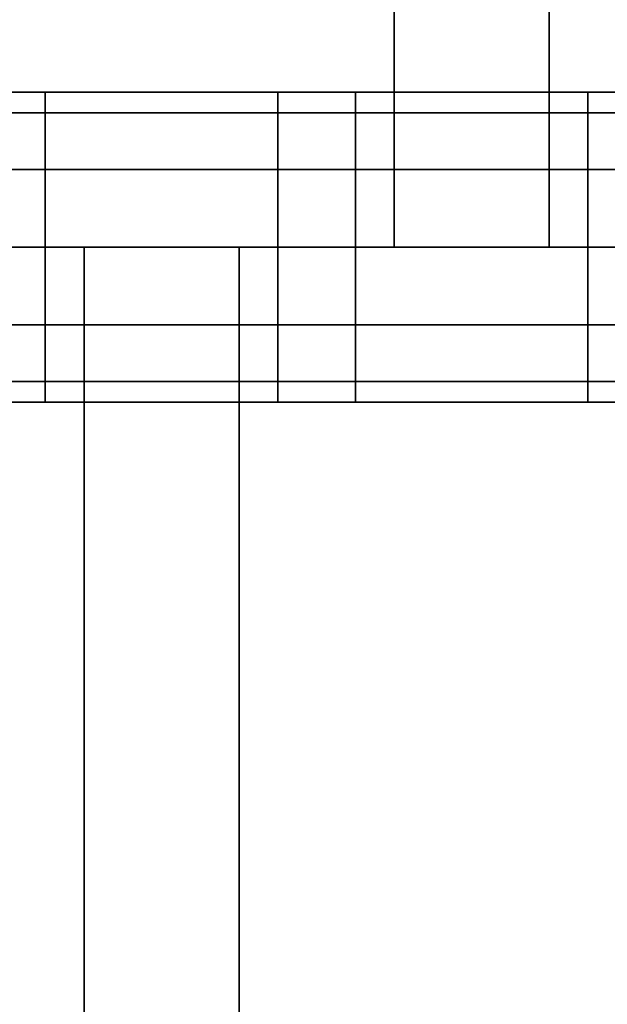
# Model space of a CAD drawing. Units: millimetres. Extents: x -25 to 450, y -251 to 285.
# Drawn here: x 199 to 203, y -30 to -24 of the extents above; entities that cross this region are included whole.
import ezdxf

# ---------------------------------------------------------------- set-up
doc = ezdxf.new("R2010")
doc.units = ezdxf.units.MM
doc.header["$LTSCALE"] = 2.07
for name, color, linetype in [('EN-FALLRAUM', 14, 'Continuous'), ('SPRUNGMATTE', 104, 'Continuous'), ('TRAMPOLINRAHMEN', 253, 'Continuous')]:
    doc.layers.add(name, color=color, linetype=linetype)

msp = doc.modelspace()

# ---------------------------------------------------------------- linework, layer by layer
at = {"layer": 'EN-FALLRAUM', "linetype": 'Continuous'}
msp.add_circle((212.5, 0), 212.5, dxfattribs=at)
at = {"layer": 'SPRUNGMATTE', "color": 96, "linetype": 'Continuous'}
for points in [[(202.7526, -15, 34.1275), (202.7526, -25, 34.1275), (201.7526, -25, 34.1275), (201.7526, -15, 34.1275)], [(202.7526, -25, 32.1275), (202.7526, -15, 32.1275), (201.7526, -15, 32.1275), (201.7526, -25, 32.1275)], [(201.7526, -15, 32.1275), (201.7526, -15, 34.1275), (201.7526, -25, 34.1275), (201.7526, -25, 32.1275)], [(202.7526, -25, 32.1275), (202.7526, -25, 34.1275), (202.7526, -15, 34.1275), (202.7526, -15, 32.1275)], [(199.5026, -24.134, 32.6275), (199.5026, -24, 33.1275), (198.0026, -24, 33.1275), (198.0026, -24.134, 32.6275)], [(199.5026, -24, 33.1275), (199.5026, -24.134, 33.6275), (198.0026, -24.134, 33.6275), (198.0026, -24, 33.1275)], [(201.0026, -24.134, 32.6275), (201.0026, -24, 33.1275), (199.5026, -24, 33.1275), (199.5026, -24.134, 32.6275)], [(201.0026, -24, 33.1275), (201.0026, -24.134, 33.6275), (199.5026, -24.134, 33.6275), (199.5026, -24, 33.1275)], [(201.5026, -24.134, 32.6275), (201.5026, -24, 33.1275), (201.0026, -24, 33.1275), (201.0026, -24.134, 32.6275)], [(201.5026, -24, 33.1275), (201.5026, -24.134, 33.6275), (201.0026, -24.134, 33.6275), (201.0026, -24, 33.1275)], [(203.0026, -24.134, 32.6275), (203.0026, -24, 33.1275), (201.5026, -24, 33.1275), (201.5026, -24.134, 32.6275)], [(203.0026, -24, 33.1275), (203.0026, -24.134, 33.6275), (201.5026, -24.134, 33.6275), (201.5026, -24, 33.1275)], [(204.5026, -24.134, 32.6275), (204.5026, -24, 33.1275), (203.0026, -24, 33.1275), (203.0026, -24.134, 32.6275)], [(204.5026, -24, 33.1275), (204.5026, -24.134, 33.6275), (203.0026, -24.134, 33.6275), (203.0026, -24, 33.1275)], [(199.5026, -24.5, 32.2615), (199.5026, -24.134, 32.6275), (198.0026, -24.134, 32.6275), (198.0026, -24.5, 32.2615)], [(199.5026, -24.134, 33.6275), (199.5026, -24.5, 33.9935), (198.0026, -24.5, 33.9935), (198.0026, -24.134, 33.6275)], [(201.0026, -24.5, 32.2615), (201.0026, -24.134, 32.6275), (199.5026, -24.134, 32.6275), (199.5026, -24.5, 32.2615)], [(201.0026, -24.134, 33.6275), (201.0026, -24.5, 33.9935), (199.5026, -24.5, 33.9935), (199.5026, -24.134, 33.6275)], [(201.5026, -24.5, 32.2615), (201.5026, -24.134, 32.6275), (201.0026, -24.134, 32.6275), (201.0026, -24.5, 32.2615)], [(201.5026, -24.134, 33.6275), (201.5026, -24.5, 33.9935), (201.0026, -24.5, 33.9935), (201.0026, -24.134, 33.6275)], [(203.0026, -24.5, 32.2615), (203.0026, -24.134, 32.6275), (201.5026, -24.134, 32.6275), (201.5026, -24.5, 32.2615)], [(203.0026, -24.134, 33.6275), (203.0026, -24.5, 33.9935), (201.5026, -24.5, 33.9935), (201.5026, -24.134, 33.6275)], [(204.5026, -24.5, 32.2615), (204.5026, -24.134, 32.6275), (203.0026, -24.134, 32.6275), (203.0026, -24.5, 32.2615)], [(204.5026, -24.134, 33.6275), (204.5026, -24.5, 33.9935), (203.0026, -24.5, 33.9935), (203.0026, -24.134, 33.6275)], [(199.5026, -25, 32.1275), (199.5026, -24.5, 32.2615), (198.0026, -24.5, 32.2615), (198.0026, -25, 32.1275)], [(199.5026, -24.5, 33.9935), (199.5026, -25, 34.1275), (198.0026, -25, 34.1275), (198.0026, -24.5, 33.9935)], [(201.0026, -25, 32.1275), (201.0026, -24.5, 32.2615), (199.5026, -24.5, 32.2615), (199.5026, -25, 32.1275)], [(201.0026, -24.5, 33.9935), (201.0026, -25, 34.1275), (199.5026, -25, 34.1275), (199.5026, -24.5, 33.9935)], [(201.5026, -25, 32.1275), (201.5026, -24.5, 32.2615), (201.0026, -24.5, 32.2615), (201.0026, -25, 32.1275)], [(201.5026, -24.5, 33.9935), (201.5026, -25, 34.1275), (201.0026, -25, 34.1275), (201.0026, -24.5, 33.9935)], [(203.0026, -25, 32.1275), (203.0026, -24.5, 32.2615), (201.5026, -24.5, 32.2615), (201.5026, -25, 32.1275)], [(203.0026, -24.5, 33.9935), (203.0026, -25, 34.1275), (201.5026, -25, 34.1275), (201.5026, -24.5, 33.9935)], [(204.5026, -25, 32.1275), (204.5026, -24.5, 32.2615), (203.0026, -24.5, 32.2615), (203.0026, -25, 32.1275)], [(204.5026, -24.5, 33.9935), (204.5026, -25, 34.1275), (203.0026, -25, 34.1275), (203.0026, -24.5, 33.9935)], [(199.5026, -25.5, 32.2615), (199.5026, -25, 32.1275), (198.0026, -25, 32.1275), (198.0026, -25.5, 32.2615)], [(199.5026, -25, 34.1275), (199.5026, -25.5, 33.9935), (198.0026, -25.5, 33.9935), (198.0026, -25, 34.1275)], [(201.0026, -25.5, 32.2615), (201.0026, -25, 32.1275), (199.5026, -25, 32.1275), (199.5026, -25.5, 32.2615)], [(201.0026, -25, 34.1275), (201.0026, -25.5, 33.9935), (199.5026, -25.5, 33.9935), (199.5026, -25, 34.1275)], [(200.7526, -25, 32.1275), (200.7526, -25, 34.1275), (199.7526, -25, 34.1275), (199.7526, -25, 32.1275)], [(200.7526, -25, 34.1275), (200.7526, -35, 34.1275), (199.7526, -35, 34.1275), (199.7526, -25, 34.1275)], [(200.7526, -35, 32.1275), (200.7526, -25, 32.1275), (199.7526, -25, 32.1275), (199.7526, -35, 32.1275)], [(199.7526, -25, 32.1275), (199.7526, -25, 34.1275), (199.7526, -35, 34.1275), (199.7526, -35, 32.1275)], [(200.7526, -35, 32.1275), (200.7526, -35, 34.1275), (200.7526, -25, 34.1275), (200.7526, -25, 32.1275)], [(201.5026, -25.5, 32.2615), (201.5026, -25, 32.1275), (201.0026, -25, 32.1275), (201.0026, -25.5, 32.2615)], [(201.5026, -25, 34.1275), (201.5026, -25.5, 33.9935), (201.0026, -25.5, 33.9935), (201.0026, -25, 34.1275)], [(203.0026, -25.5, 32.2615), (203.0026, -25, 32.1275), (201.5026, -25, 32.1275), (201.5026, -25.5, 32.2615)], [(203.0026, -25, 34.1275), (203.0026, -25.5, 33.9935), (201.5026, -25.5, 33.9935), (201.5026, -25, 34.1275)], [(202.7526, -25, 34.1275), (202.7526, -25, 32.1275), (201.7526, -25, 32.1275), (201.7526, -25, 34.1275)], [(204.5026, -25.5, 32.2615), (204.5026, -25, 32.1275), (203.0026, -25, 32.1275), (203.0026, -25.5, 32.2615)], [(204.5026, -25, 34.1275), (204.5026, -25.5, 33.9935), (203.0026, -25.5, 33.9935), (203.0026, -25, 34.1275)], [(199.5026, -25.866, 32.6275), (199.5026, -25.5, 32.2615), (198.0026, -25.5, 32.2615), (198.0026, -25.866, 32.6275)], [(199.5026, -25.5, 33.9935), (199.5026, -25.866, 33.6275), (198.0026, -25.866, 33.6275), (198.0026, -25.5, 33.9935)], [(201.0026, -25.866, 32.6275), (201.0026, -25.5, 32.2615), (199.5026, -25.5, 32.2615), (199.5026, -25.866, 32.6275)], [(201.0026, -25.5, 33.9935), (201.0026, -25.866, 33.6275), (199.5026, -25.866, 33.6275), (199.5026, -25.5, 33.9935)], [(201.5026, -25.866, 32.6275), (201.5026, -25.5, 32.2615), (201.0026, -25.5, 32.2615), (201.0026, -25.866, 32.6275)], [(201.5026, -25.5, 33.9935), (201.5026, -25.866, 33.6275), (201.0026, -25.866, 33.6275), (201.0026, -25.5, 33.9935)], [(203.0026, -25.866, 32.6275), (203.0026, -25.5, 32.2615), (201.5026, -25.5, 32.2615), (201.5026, -25.866, 32.6275)], [(203.0026, -25.5, 33.9935), (203.0026, -25.866, 33.6275), (201.5026, -25.866, 33.6275), (201.5026, -25.5, 33.9935)], [(204.5026, -25.866, 32.6275), (204.5026, -25.5, 32.2615), (203.0026, -25.5, 32.2615), (203.0026, -25.866, 32.6275)], [(204.5026, -25.5, 33.9935), (204.5026, -25.866, 33.6275), (203.0026, -25.866, 33.6275), (203.0026, -25.5, 33.9935)], [(199.5026, -25.866, 33.6275), (199.5026, -26, 33.1275), (198.0026, -26, 33.1275), (198.0026, -25.866, 33.6275)], [(199.5026, -26, 33.1275), (199.5026, -25.866, 32.6275), (198.0026, -25.866, 32.6275), (198.0026, -26, 33.1275)], [(201.0026, -25.866, 33.6275), (201.0026, -26, 33.1275), (199.5026, -26, 33.1275), (199.5026, -25.866, 33.6275)], [(201.0026, -26, 33.1275), (201.0026, -25.866, 32.6275), (199.5026, -25.866, 32.6275), (199.5026, -26, 33.1275)], [(201.5026, -25.866, 33.6275), (201.5026, -26, 33.1275), (201.0026, -26, 33.1275), (201.0026, -25.866, 33.6275)], [(201.5026, -26, 33.1275), (201.5026, -25.866, 32.6275), (201.0026, -25.866, 32.6275), (201.0026, -26, 33.1275)], [(203.0026, -25.866, 33.6275), (203.0026, -26, 33.1275), (201.5026, -26, 33.1275), (201.5026, -25.866, 33.6275)], [(203.0026, -26, 33.1275), (203.0026, -25.866, 32.6275), (201.5026, -25.866, 32.6275), (201.5026, -26, 33.1275)], [(204.5026, -25.866, 33.6275), (204.5026, -26, 33.1275), (203.0026, -26, 33.1275), (203.0026, -25.866, 33.6275)], [(204.5026, -26, 33.1275), (204.5026, -25.866, 32.6275), (203.0026, -25.866, 32.6275), (203.0026, -26, 33.1275)]]:
    msp.add_3dface(points, dxfattribs=at)
for points, invisible_edges in [([(199.5026, -24.134, 32.6275), (199.5026, -24.134, 33.6275), (199.5026, -24, 33.1275)], 1), ([(199.5026, -24.134, 33.6275), (199.5026, -24.134, 32.6275), (199.5026, -24, 33.1275)], 1), ([(201.0026, -24.134, 32.6275), (201.0026, -24.134, 33.6275), (201.0026, -24, 33.1275)], 1), ([(201.0026, -24.134, 33.6275), (201.0026, -24.134, 32.6275), (201.0026, -24, 33.1275)], 1), ([(201.5026, -24.134, 33.6275), (201.5026, -24.134, 32.6275), (201.5026, -24, 33.1275)], 1), ([(201.5026, -24.134, 32.6275), (201.5026, -24.134, 33.6275), (201.5026, -24, 33.1275)], 1), ([(203.0026, -24.134, 32.6275), (203.0026, -24.134, 33.6275), (203.0026, -24, 33.1275)], 1), ([(203.0026, -24.134, 33.6275), (203.0026, -24.134, 32.6275), (203.0026, -24, 33.1275)], 1), ([(199.5026, -24.5, 32.2615), (199.5026, -24.5, 33.9935), (199.5026, -24.134, 33.6275)], 13), ([(199.5026, -24.5, 32.2615), (199.5026, -24.134, 33.6275), (199.5026, -24.134, 32.6275)], 3), ([(199.5026, -24.5, 33.9935), (199.5026, -24.5, 32.2615), (199.5026, -24.134, 32.6275)], 13), ([(199.5026, -24.5, 33.9935), (199.5026, -24.134, 32.6275), (199.5026, -24.134, 33.6275)], 3), ([(201.0026, -24.5, 32.2615), (201.0026, -24.5, 33.9935), (201.0026, -24.134, 33.6275)], 13), ([(201.0026, -24.5, 32.2615), (201.0026, -24.134, 33.6275), (201.0026, -24.134, 32.6275)], 3), ([(201.0026, -24.5, 33.9935), (201.0026, -24.5, 32.2615), (201.0026, -24.134, 33.6275)], 3), ([(201.0026, -24.134, 33.6275), (201.0026, -24.5, 32.2615), (201.0026, -24.134, 32.6275)], 13), ([(201.5026, -24.5, 33.9935), (201.5026, -24.5, 32.2615), (201.5026, -24.134, 32.6275)], 13), ([(201.5026, -24.5, 33.9935), (201.5026, -24.134, 32.6275), (201.5026, -24.134, 33.6275)], 3), ([(201.5026, -24.5, 32.2615), (201.5026, -24.5, 33.9935), (201.5026, -24.134, 33.6275)], 13), ([(201.5026, -24.5, 32.2615), (201.5026, -24.134, 33.6275), (201.5026, -24.134, 32.6275)], 3), ([(203.0026, -24.5, 32.2615), (203.0026, -24.5, 33.9935), (203.0026, -24.134, 32.6275)], 3), ([(203.0026, -24.134, 32.6275), (203.0026, -24.5, 33.9935), (203.0026, -24.134, 33.6275)], 13), ([(203.0026, -24.5, 33.9935), (203.0026, -24.5, 32.2615), (203.0026, -24.134, 32.6275)], 13), ([(203.0026, -24.5, 33.9935), (203.0026, -24.134, 32.6275), (203.0026, -24.134, 33.6275)], 3), ([(199.5026, -25, 32.1275), (199.5026, -25, 34.1275), (199.5026, -24.5, 33.9935)], 13), ([(199.5026, -25, 32.1275), (199.5026, -24.5, 33.9935), (199.5026, -24.5, 32.2615)], 3), ([(199.5026, -25, 34.1275), (199.5026, -25, 32.1275), (199.5026, -24.5, 33.9935)], 3), ([(199.5026, -24.5, 33.9935), (199.5026, -25, 32.1275), (199.5026, -24.5, 32.2615)], 13), ([(201.0026, -25, 32.1275), (201.0026, -25, 34.1275), (201.0026, -24.5, 33.9935)], 13), ([(201.0026, -25, 32.1275), (201.0026, -24.5, 33.9935), (201.0026, -24.5, 32.2615)], 3), ([(201.0026, -25, 34.1275), (201.0026, -25, 32.1275), (201.0026, -24.5, 32.2615)], 13), ([(201.0026, -25, 34.1275), (201.0026, -24.5, 32.2615), (201.0026, -24.5, 33.9935)], 3), ([(201.5026, -25, 34.1275), (201.5026, -25, 32.1275), (201.5026, -24.5, 32.2615)], 13), ([(201.5026, -25, 34.1275), (201.5026, -24.5, 32.2615), (201.5026, -24.5, 33.9935)], 3), ([(201.5026, -25, 32.1275), (201.5026, -25, 34.1275), (201.5026, -24.5, 32.2615)], 3), ([(201.5026, -24.5, 32.2615), (201.5026, -25, 34.1275), (201.5026, -24.5, 33.9935)], 13), ([(203.0026, -25, 32.1275), (203.0026, -25, 34.1275), (203.0026, -24.5, 33.9935)], 13), ([(203.0026, -25, 32.1275), (203.0026, -24.5, 33.9935), (203.0026, -24.5, 32.2615)], 3), ([(203.0026, -25, 34.1275), (203.0026, -25, 32.1275), (203.0026, -24.5, 32.2615)], 13), ([(203.0026, -25, 34.1275), (203.0026, -24.5, 32.2615), (203.0026, -24.5, 33.9935)], 3), ([(199.5026, -25.5, 32.2615), (199.5026, -25.5, 33.9935), (199.5026, -25, 34.1275)], 13), ([(199.5026, -25.5, 32.2615), (199.5026, -25, 34.1275), (199.5026, -25, 32.1275)], 3), ([(199.5026, -25.5, 33.9935), (199.5026, -25.5, 32.2615), (199.5026, -25, 34.1275)], 3), ([(199.5026, -25, 34.1275), (199.5026, -25.5, 32.2615), (199.5026, -25, 32.1275)], 13), ([(201.0026, -25.5, 32.2615), (201.0026, -25.5, 33.9935), (201.0026, -25, 34.1275)], 13), ([(201.0026, -25.5, 32.2615), (201.0026, -25, 34.1275), (201.0026, -25, 32.1275)], 3), ([(201.0026, -25.5, 33.9935), (201.0026, -25.5, 32.2615), (201.0026, -25, 32.1275)], 13), ([(201.0026, -25.5, 33.9935), (201.0026, -25, 32.1275), (201.0026, -25, 34.1275)], 3), ([(201.5026, -25.5, 33.9935), (201.5026, -25.5, 32.2615), (201.5026, -25, 32.1275)], 13), ([(201.5026, -25.5, 33.9935), (201.5026, -25, 32.1275), (201.5026, -25, 34.1275)], 3), ([(201.5026, -25.5, 32.2615), (201.5026, -25.5, 33.9935), (201.5026, -25, 32.1275)], 3), ([(201.5026, -25, 32.1275), (201.5026, -25.5, 33.9935), (201.5026, -25, 34.1275)], 13), ([(203.0026, -25.5, 32.2615), (203.0026, -25.5, 33.9935), (203.0026, -25, 34.1275)], 13), ([(203.0026, -25.5, 32.2615), (203.0026, -25, 34.1275), (203.0026, -25, 32.1275)], 3), ([(203.0026, -25.5, 33.9935), (203.0026, -25.5, 32.2615), (203.0026, -25, 34.1275)], 3), ([(203.0026, -25, 34.1275), (203.0026, -25.5, 32.2615), (203.0026, -25, 32.1275)], 13), ([(199.5026, -25.866, 32.6275), (199.5026, -25.866, 33.6275), (199.5026, -25.5, 33.9935)], 13), ([(199.5026, -25.866, 32.6275), (199.5026, -25.5, 33.9935), (199.5026, -25.5, 32.2615)], 3), ([(199.5026, -25.866, 33.6275), (199.5026, -25.866, 32.6275), (199.5026, -25.5, 33.9935)], 3), ([(199.5026, -25.5, 33.9935), (199.5026, -25.866, 32.6275), (199.5026, -25.5, 32.2615)], 13), ([(201.0026, -25.866, 32.6275), (201.0026, -25.866, 33.6275), (201.0026, -25.5, 33.9935)], 13), ([(201.0026, -25.866, 32.6275), (201.0026, -25.5, 33.9935), (201.0026, -25.5, 32.2615)], 3), ([(201.0026, -25.866, 33.6275), (201.0026, -25.866, 32.6275), (201.0026, -25.5, 33.9935)], 3), ([(201.0026, -25.5, 33.9935), (201.0026, -25.866, 32.6275), (201.0026, -25.5, 32.2615)], 13), ([(201.5026, -25.866, 33.6275), (201.5026, -25.866, 32.6275), (201.5026, -25.5, 32.2615)], 13), ([(201.5026, -25.866, 33.6275), (201.5026, -25.5, 32.2615), (201.5026, -25.5, 33.9935)], 3), ([(201.5026, -25.866, 32.6275), (201.5026, -25.866, 33.6275), (201.5026, -25.5, 33.9935)], 13), ([(201.5026, -25.866, 32.6275), (201.5026, -25.5, 33.9935), (201.5026, -25.5, 32.2615)], 3), ([(203.0026, -25.866, 32.6275), (203.0026, -25.866, 33.6275), (203.0026, -25.5, 33.9935)], 13), ([(203.0026, -25.866, 32.6275), (203.0026, -25.5, 33.9935), (203.0026, -25.5, 32.2615)], 3), ([(203.0026, -25.866, 33.6275), (203.0026, -25.866, 32.6275), (203.0026, -25.5, 32.2615)], 13), ([(203.0026, -25.866, 33.6275), (203.0026, -25.5, 32.2615), (203.0026, -25.5, 33.9935)], 3), ([(199.5026, -25.866, 33.6275), (199.5026, -25.866, 32.6275), (199.5026, -26, 33.1275)], 1), ([(199.5026, -25.866, 32.6275), (199.5026, -25.866, 33.6275), (199.5026, -26, 33.1275)], 1), ([(201.0026, -25.866, 33.6275), (201.0026, -25.866, 32.6275), (201.0026, -26, 33.1275)], 1), ([(201.0026, -25.866, 32.6275), (201.0026, -25.866, 33.6275), (201.0026, -26, 33.1275)], 1), ([(201.5026, -25.866, 32.6275), (201.5026, -25.866, 33.6275), (201.5026, -26, 33.1275)], 1), ([(201.5026, -25.866, 33.6275), (201.5026, -25.866, 32.6275), (201.5026, -26, 33.1275)], 1), ([(203.0026, -25.866, 33.6275), (203.0026, -25.866, 32.6275), (203.0026, -26, 33.1275)], 1), ([(203.0026, -25.866, 32.6275), (203.0026, -25.866, 33.6275), (203.0026, -26, 33.1275)], 1)]:
    msp.add_3dface(points, dxfattribs=dict(at, invisible_edges=invisible_edges))

# ---------------------------------------------------------------- meshes
at = {"layer": 'TRAMPOLINRAHMEN', "color": 252, "linetype": 'Continuous'}
mesh = msp.add_polyface(dxfattribs=at)
corners = [(125.6218, 4.5532, 36.3275), (125.6218, -4.5532, 36.3275), (125.5026, 0, 36.3275), (125.9792, 9.094, 36.3275), (125.9792, -9.094, 36.3275), (126.5737, 13.6098, 36.3275), (126.5737, -13.6098, 36.3275), (127.4037, 18.0883, 36.3275), (127.4037, -18.0883, 36.3275), (128.467, 22.5173, 36.3275), (128.467, -22.5173, 36.3275), (129.7607, 26.8845, 36.3275), (129.7607, -26.8845, 36.3275), (131.2811, 31.178, 36.3275), (131.2811, -31.178, 36.3275), (133.0241, 35.3861, 36.3275), (133.0241, -35.3861, 36.3275), (134.985, 39.4972, 36.3275), (134.985, -39.4972, 36.3275), (137.1584, 43.5, 36.3275), (137.1584, -43.5, 36.3275), (139.5383, 47.3836, 36.3275), (139.5383, -47.3836, 36.3275), (142.1181, 51.1373, 36.3275), (142.1181, -51.1373, 36.3275), (144.8909, 54.7509, 36.3275), (144.8909, -54.7509, 36.3275), (147.849, 58.2144, 36.3275), (147.849, -58.2144, 36.3275), (150.9843, 61.5183, 36.3275), (149.5026, 0, 36.3275), (149.5889, 3.2972, 36.3275), (149.8477, 6.5853, 36.3275), (150.2782, 9.8554, 36.3275), (150.8793, 13.0984, 36.3275), (151.6493, 16.3056, 36.3275), (154.2882, 64.6536, 36.3275), (152.586, 19.4681, 36.3275), (153.687, 22.5772, 36.3275), (154.9492, 25.6244, 36.3275), (157.7517, 67.6117, 36.3275), (156.3692, 28.6014, 36.3275), (157.943, 31.5, 36.3275), (161.3653, 70.3845, 36.3275), (159.6663, 34.3123, 36.3275), (161.5345, 37.0305, 36.3275), (165.119, 72.9643, 36.3275), (163.5424, 39.6472, 36.3275), (165.6845, 42.1552, 36.3275), (169.0026, 75.3442, 36.3275), (167.9549, 44.5477, 36.3275), (170.3474, 46.8181, 36.3275), (173.0054, 77.5176, 36.3275), (172.8554, 48.9602, 36.3275), (175.4721, 50.9681, 36.3275), (177.1165, 79.4785, 36.3275), (178.1903, 52.8362, 36.3275), (181.3246, 81.2215, 36.3275), (181.0026, 54.5596, 36.3275), (183.9012, 56.1334, 36.3275), (185.6181, 82.7419, 36.3275), (186.8782, 57.5534, 36.3275), (189.9853, 84.0355, 36.3275), (189.9254, 58.8156, 36.3275), (193.0345, 59.9166, 36.3275), (194.4143, 85.0988, 36.3275), (196.197, 60.8533, 36.3275), (198.8928, 85.9289, 36.3275), (199.4042, 61.6233, 36.3275), (203.4086, 86.5234, 36.3275), (202.6472, 62.2244, 36.3275), (205.9173, 62.6549, 36.3275), (207.9494, 86.8808, 36.3275), (209.2054, 62.9137, 36.3275), (212.5026, 87, 36.3275), (212.5026, 63, 36.3275), (215.7998, 62.9137, 36.3275), (217.0558, 86.8808, 36.3275), (219.0879, 62.6549, 36.3275), (221.5966, 86.5234, 36.3275), (222.358, 62.2244, 36.3275), (226.1124, 85.9289, 36.3275), (225.601, 61.6233, 36.3275), (228.8082, 60.8533, 36.3275), (230.5909, 85.0988, 36.3275), (231.9707, 59.9166, 36.3275), (235.0198, 84.0355, 36.3275), (235.0798, 58.8156, 36.3275), (239.3871, 82.7419, 36.3275), (238.127, 57.5534, 36.3275), (241.104, 56.1334, 36.3275), (243.6806, 81.2215, 36.3275), (244.0026, 54.5596, 36.3275), (247.8887, 79.4785, 36.3275), (246.8149, 52.8362, 36.3275), (249.5331, 50.9681, 36.3275), (251.9998, 77.5176, 36.3275), (252.1498, 48.9602, 36.3275), (256.0026, 75.3442, 36.3275), (254.6578, 46.8181, 36.3275), (257.0503, 44.5477, 36.3275), (259.8862, 72.9643, 36.3275), (259.3207, 42.1552, 36.3275), (261.4628, 39.6472, 36.3275), (263.6399, 70.3845, 36.3275), (263.4707, 37.0305, 36.3275), (265.3388, 34.3123, 36.3275), (267.2535, 67.6117, 36.3275), (267.0622, 31.5, 36.3275), (268.636, 28.6014, 36.3275), (270.717, 64.6536, 36.3275), (270.056, 25.6244, 36.3275), (271.3182, 22.5772, 36.3275), (274.0209, 61.5183, 36.3275), (272.4192, 19.4681, 36.3275), (273.3559, 16.3056, 36.3275), (274.1259, 13.0984, 36.3275), (277.1562, 58.2144, 36.3275), (274.727, 9.8554, 36.3275), (275.1575, 6.5853, 36.3275), (275.4163, 3.2972, 36.3275), (275.5026, 0, 36.3275), (277.1562, -58.2144, 36.3275), (280.1143, -54.7509, 36.3275), (280.1143, 54.7509, 36.3275), (282.8871, -51.1373, 36.3275), (282.8871, 51.1373, 36.3275), (285.4669, -47.3836, 36.3275), (285.4669, 47.3836, 36.3275), (287.8468, -43.5, 36.3275), (287.8468, 43.5, 36.3275), (290.0202, -39.4972, 36.3275), (290.0202, 39.4972, 36.3275), (291.981, -35.3861, 36.3275), (291.981, 35.3861, 36.3275), (293.7241, -31.178, 36.3275), (293.7241, 31.178, 36.3275), (295.2445, -26.8845, 36.3275), (295.2445, 26.8845, 36.3275), (296.5381, -22.5173, 36.3275), (296.5381, 22.5173, 36.3275), (297.6014, -18.0883, 36.3275), (297.6014, 18.0883, 36.3275), (298.4315, -13.6098, 36.3275), (298.4315, 13.6098, 36.3275), (299.026, -9.094, 36.3275), (299.026, 9.094, 36.3275), (299.3834, -4.5532, 36.3275), (299.3834, 4.5532, 36.3275), (299.5026, 0, 36.3275), (150.9843, -61.5183, 36.3275), (149.5889, -3.2972, 36.3275), (149.8477, -6.5853, 36.3275), (150.2782, -9.8554, 36.3275), (150.8793, -13.0984, 36.3275), (151.6493, -16.3056, 36.3275), (154.2882, -64.6536, 36.3275), (152.586, -19.4681, 36.3275), (153.687, -22.5772, 36.3275), (154.9492, -25.6244, 36.3275), (157.7517, -67.6117, 36.3275), (156.3692, -28.6014, 36.3275), (157.943, -31.5, 36.3275), (161.3653, -70.3845, 36.3275), (159.6663, -34.3123, 36.3275), (161.5345, -37.0305, 36.3275), (165.119, -72.9643, 36.3275), (163.5424, -39.6472, 36.3275), (165.6845, -42.1552, 36.3275), (169.0026, -75.3442, 36.3275), (167.9549, -44.5477, 36.3275), (170.3474, -46.8181, 36.3275), (173.0054, -77.5176, 36.3275), (172.8554, -48.9602, 36.3275), (175.4721, -50.9681, 36.3275), (177.1165, -79.4785, 36.3275), (178.1903, -52.8362, 36.3275), (181.3246, -81.2215, 36.3275), (181.0026, -54.5596, 36.3275), (183.9012, -56.1334, 36.3275), (185.6181, -82.7419, 36.3275), (186.8782, -57.5534, 36.3275), (189.9853, -84.0355, 36.3275), (189.9254, -58.8156, 36.3275), (193.0345, -59.9166, 36.3275), (194.4143, -85.0988, 36.3275), (196.197, -60.8533, 36.3275), (198.8928, -85.9289, 36.3275), (199.4042, -61.6233, 36.3275), (203.4086, -86.5234, 36.3275), (202.6472, -62.2244, 36.3275), (205.9173, -62.6549, 36.3275), (207.9494, -86.8808, 36.3275), (209.2054, -62.9137, 36.3275), (212.5026, -87, 36.3275), (212.5026, -63, 36.3275), (215.7998, -62.9137, 36.3275), (217.0558, -86.8808, 36.3275), (219.0879, -62.6549, 36.3275), (221.5966, -86.5234, 36.3275), (222.358, -62.2244, 36.3275), (226.1124, -85.9289, 36.3275), (225.601, -61.6233, 36.3275), (228.8082, -60.8533, 36.3275), (230.5909, -85.0988, 36.3275), (231.9707, -59.9166, 36.3275), (235.0198, -84.0355, 36.3275), (235.0798, -58.8156, 36.3275), (239.3871, -82.7419, 36.3275), (238.127, -57.5534, 36.3275), (241.104, -56.1334, 36.3275), (243.6806, -81.2215, 36.3275), (244.0026, -54.5596, 36.3275), (247.8887, -79.4785, 36.3275), (246.8149, -52.8362, 36.3275), (249.5331, -50.9681, 36.3275), (251.9998, -77.5176, 36.3275), (252.1498, -48.9602, 36.3275), (256.0026, -75.3442, 36.3275), (254.6578, -46.8181, 36.3275), (257.0503, -44.5477, 36.3275), (259.8862, -72.9643, 36.3275), (259.3207, -42.1552, 36.3275), (261.4628, -39.6472, 36.3275), (263.6399, -70.3845, 36.3275), (263.4707, -37.0305, 36.3275), (265.3388, -34.3123, 36.3275), (267.2535, -67.6117, 36.3275), (267.0622, -31.5, 36.3275), (268.636, -28.6014, 36.3275), (270.717, -64.6536, 36.3275), (270.056, -25.6244, 36.3275), (271.3182, -22.5772, 36.3275), (274.0209, -61.5183, 36.3275), (272.4192, -19.4681, 36.3275), (273.3559, -16.3056, 36.3275), (274.1259, -13.0984, 36.3275), (274.727, -9.8554, 36.3275), (275.1575, -6.5853, 36.3275), (275.4163, -3.2972, 36.3275)]
mesh.append_faces([[corners[k] for k in face] for face in [(0, 1, 2), (147, 148, 149)]], dxfattribs={"vtx0": -1, "color": 252})
mesh.append_faces([[corners[k] for k in face] for face in [(1, 3, 4), (4, 5, 6), (6, 7, 8), (8, 9, 10), (10, 11, 12), (12, 13, 14), (14, 15, 16), (16, 17, 18), (18, 19, 20), (20, 21, 22), (22, 23, 24), (24, 25, 26), (26, 27, 28), (30, 29, 31), (31, 29, 32), (32, 29, 33), (33, 29, 34), (34, 29, 35), (35, 36, 37), (37, 36, 38), (38, 36, 39), (39, 40, 41), (41, 40, 42), (42, 43, 44), (44, 43, 45), (45, 46, 47), (47, 46, 48), (48, 49, 50), (50, 49, 51), (51, 52, 53), (53, 52, 54), (54, 55, 56), (56, 57, 58), (58, 57, 59), (59, 60, 61), (61, 62, 63), (63, 62, 64), (64, 65, 66), (66, 67, 68), (68, 69, 70), (70, 69, 71), (71, 72, 73), (73, 74, 75), (75, 74, 76), (76, 77, 78), (78, 79, 80), (80, 81, 82), (82, 81, 83), (83, 84, 85), (85, 86, 87), (87, 88, 89), (89, 88, 90), (90, 91, 92), (92, 93, 94), (94, 93, 95), (95, 96, 97), (97, 98, 99), (99, 98, 100), (100, 101, 102), (102, 101, 103), (103, 104, 105), (105, 104, 106), (106, 107, 108), (108, 107, 109), (109, 110, 111), (111, 110, 112), (112, 113, 114), (114, 113, 115), (115, 113, 116), (116, 117, 118), (118, 117, 119), (119, 117, 120), (120, 117, 121), (122, 117, 123), (123, 124, 125), (125, 126, 127), (127, 128, 129), (129, 130, 131), (131, 132, 133), (133, 134, 135), (135, 136, 137), (137, 138, 139), (139, 140, 141), (141, 142, 143), (143, 144, 145), (145, 146, 147), (150, 155, 156), (156, 159, 160), (160, 162, 163), (163, 165, 166), (166, 168, 169), (169, 171, 172), (172, 174, 175), (175, 176, 177), (177, 179, 180), (180, 181, 182), (182, 184, 185), (185, 186, 187), (187, 188, 189), (189, 191, 192), (192, 193, 194), (194, 196, 197), (197, 198, 199), (199, 200, 201), (201, 203, 204), (204, 205, 206), (206, 207, 208), (208, 210, 211), (211, 212, 213), (213, 215, 216), (216, 217, 218), (218, 220, 221), (221, 223, 224), (224, 226, 227), (227, 229, 230), (230, 232, 233), (233, 236, 122)]], dxfattribs={"vtx0": -1, "vtx1": -1, "color": 252})
mesh.append_faces([[corners[k] for k in face] for face in [(28, 29, 30), (121, 117, 122)]], dxfattribs={"vtx0": -1, "vtx1": -1, "vtx2": -1, "color": 252})
mesh.append_faces([[corners[k] for k in face] for face in [(1, 0, 3), (4, 3, 5), (6, 5, 7), (8, 7, 9), (10, 9, 11), (12, 11, 13), (14, 13, 15), (16, 15, 17), (18, 17, 19), (20, 19, 21), (22, 21, 23), (24, 23, 25), (26, 25, 27), (28, 27, 29), (35, 29, 36), (39, 36, 40), (42, 40, 43), (45, 43, 46), (48, 46, 49), (51, 49, 52), (54, 52, 55), (56, 55, 57), (59, 57, 60), (61, 60, 62), (64, 62, 65), (66, 65, 67), (68, 67, 69), (71, 69, 72), (73, 72, 74), (76, 74, 77), (78, 77, 79), (80, 79, 81), (83, 81, 84), (85, 84, 86), (87, 86, 88), (90, 88, 91), (92, 91, 93), (95, 93, 96), (97, 96, 98), (100, 98, 101), (103, 101, 104), (106, 104, 107), (109, 107, 110), (112, 110, 113), (116, 113, 117), (123, 117, 124), (125, 124, 126), (127, 126, 128), (129, 128, 130), (131, 130, 132), (133, 132, 134), (135, 134, 136), (137, 136, 138), (139, 138, 140), (141, 140, 142), (143, 142, 144), (145, 144, 146), (147, 146, 148), (30, 150, 28), (150, 30, 151), (150, 151, 152), (150, 152, 153), (150, 153, 154), (150, 154, 155), (156, 155, 157), (156, 157, 158), (156, 158, 159), (160, 159, 161), (160, 161, 162), (163, 162, 164), (163, 164, 165), (166, 165, 167), (166, 167, 168), (169, 168, 170), (169, 170, 171), (172, 171, 173), (172, 173, 174), (175, 174, 176), (177, 176, 178), (177, 178, 179), (180, 179, 181), (182, 181, 183), (182, 183, 184), (185, 184, 186), (187, 186, 188), (189, 188, 190), (189, 190, 191), (192, 191, 193), (194, 193, 195), (194, 195, 196), (197, 196, 198), (199, 198, 200), (201, 200, 202), (201, 202, 203), (204, 203, 205), (206, 205, 207), (208, 207, 209), (208, 209, 210), (211, 210, 212), (213, 212, 214), (213, 214, 215), (216, 215, 217), (218, 217, 219), (218, 219, 220), (221, 220, 222), (221, 222, 223), (224, 223, 225), (224, 225, 226), (227, 226, 228), (227, 228, 229), (230, 229, 231), (230, 231, 232), (233, 232, 234), (233, 234, 235), (233, 235, 236), (122, 236, 237), (122, 237, 238), (122, 238, 239), (122, 239, 121)]], dxfattribs={"vtx0": -1, "vtx2": -1, "color": 252})
mesh = msp.add_polyface(dxfattribs=at)
corners = [(125.6218, -4.5532, 36.6275), (125.6218, 4.5532, 36.6275), (125.5026, 0, 36.6275), (125.9792, -9.094, 36.6275), (125.9792, 9.094, 36.6275), (126.5737, -13.6098, 36.6275), (126.5737, 13.6098, 36.6275), (127.4037, -18.0883, 36.6275), (127.4037, 18.0883, 36.6275), (128.467, 22.5173, 36.6275), (128.467, -22.5173, 36.6275), (129.7607, -26.8845, 36.6275), (129.7607, 26.8845, 36.6275), (131.2811, -31.178, 36.6275), (131.2811, 31.178, 36.6275), (133.0241, -35.3861, 36.6275), (133.0241, 35.3861, 36.6275), (134.985, 39.4972, 36.6275), (134.985, -39.4972, 36.6275), (137.1584, 43.5, 36.6275), (137.1584, -43.5, 36.6275), (139.5383, -47.3836, 36.6275), (139.5383, 47.3836, 36.6275), (142.1181, 51.1373, 36.6275), (142.1181, -51.1373, 36.6275), (144.8909, -54.7509, 36.6275), (144.8909, 54.7509, 36.6275), (147.849, -58.2144, 36.6275), (147.849, 58.2144, 36.6275), (150.9843, -61.5183, 36.6275), (149.5026, 0, 36.6275), (149.5889, -3.2972, 36.6275), (149.8477, -6.5853, 36.6275), (150.2782, -9.8554, 36.6275), (150.8793, -13.0984, 36.6275), (151.6493, -16.3056, 36.6275), (154.2882, -64.6536, 36.6275), (152.586, -19.4681, 36.6275), (153.687, -22.5772, 36.6275), (154.9492, -25.6244, 36.6275), (157.7517, -67.6117, 36.6275), (156.3692, -28.6014, 36.6275), (157.943, -31.5, 36.6275), (161.3653, -70.3845, 36.6275), (159.6663, -34.3123, 36.6275), (161.5345, -37.0305, 36.6275), (165.119, -72.9643, 36.6275), (163.5424, -39.6472, 36.6275), (165.6845, -42.1552, 36.6275), (169.0026, -75.3442, 36.6275), (167.9549, -44.5477, 36.6275), (170.3474, -46.8181, 36.6275), (173.0054, -77.5176, 36.6275), (172.8554, -48.9602, 36.6275), (175.4721, -50.9681, 36.6275), (177.1165, -79.4785, 36.6275), (178.1903, -52.8362, 36.6275), (181.3246, -81.2215, 36.6275), (181.0026, -54.5596, 36.6275), (183.9012, -56.1334, 36.6275), (185.6181, -82.7419, 36.6275), (186.8782, -57.5534, 36.6275), (189.9853, -84.0355, 36.6275), (189.9254, -58.8156, 36.6275), (193.0345, -59.9166, 36.6275), (194.4143, -85.0988, 36.6275), (196.197, -60.8533, 36.6275), (198.8928, -85.9289, 36.6275), (199.4042, -61.6233, 36.6275), (203.4086, -86.5234, 36.6275), (202.6472, -62.2244, 36.6275), (205.9173, -62.6549, 36.6275), (207.9494, -86.8808, 36.6275), (209.2054, -62.9137, 36.6275), (212.5026, -87, 36.6275), (212.5026, -63, 36.6275), (215.7998, -62.9137, 36.6275), (217.0558, -86.8808, 36.6275), (219.0879, -62.6549, 36.6275), (221.5966, -86.5234, 36.6275), (222.358, -62.2244, 36.6275), (226.1124, -85.9289, 36.6275), (225.601, -61.6233, 36.6275), (228.8082, -60.8533, 36.6275), (230.5909, -85.0988, 36.6275), (231.9707, -59.9166, 36.6275), (235.0198, -84.0355, 36.6275), (235.0798, -58.8156, 36.6275), (239.3871, -82.7419, 36.6275), (238.127, -57.5534, 36.6275), (241.104, -56.1334, 36.6275), (243.6806, -81.2215, 36.6275), (244.0026, -54.5596, 36.6275), (247.8887, -79.4785, 36.6275), (246.8149, -52.8362, 36.6275), (249.5331, -50.9681, 36.6275), (251.9998, -77.5176, 36.6275), (252.1498, -48.9602, 36.6275), (256.0026, -75.3442, 36.6275), (254.6578, -46.8181, 36.6275), (257.0503, -44.5477, 36.6275), (259.8862, -72.9643, 36.6275), (259.3207, -42.1552, 36.6275), (261.4628, -39.6472, 36.6275), (263.6399, -70.3845, 36.6275), (263.4707, -37.0305, 36.6275), (265.3388, -34.3123, 36.6275), (267.2535, -67.6117, 36.6275), (267.0622, -31.5, 36.6275), (268.636, -28.6014, 36.6275), (270.717, -64.6536, 36.6275), (270.056, -25.6244, 36.6275), (271.3182, -22.5772, 36.6275), (274.0209, -61.5183, 36.6275), (272.4192, -19.4681, 36.6275), (273.3559, -16.3056, 36.6275), (274.1259, -13.0984, 36.6275), (277.1562, -58.2144, 36.6275), (274.727, -9.8554, 36.6275), (275.1575, -6.5853, 36.6275), (275.4163, -3.2972, 36.6275), (275.5026, 0, 36.6275), (150.9843, 61.5183, 36.6275), (149.5889, 3.2972, 36.6275), (149.8477, 6.5853, 36.6275), (150.2782, 9.8554, 36.6275), (150.8793, 13.0984, 36.6275), (151.6493, 16.3056, 36.6275), (154.2882, 64.6536, 36.6275), (152.586, 19.4681, 36.6275), (153.687, 22.5772, 36.6275), (154.9492, 25.6244, 36.6275), (157.7517, 67.6117, 36.6275), (156.3692, 28.6014, 36.6275), (157.943, 31.5, 36.6275), (161.3653, 70.3845, 36.6275), (159.6663, 34.3123, 36.6275), (161.5345, 37.0305, 36.6275), (165.119, 72.9643, 36.6275), (163.5424, 39.6472, 36.6275), (165.6845, 42.1552, 36.6275), (169.0026, 75.3442, 36.6275), (167.9549, 44.5477, 36.6275), (170.3474, 46.8181, 36.6275), (173.0054, 77.5176, 36.6275), (172.8554, 48.9602, 36.6275), (175.4721, 50.9681, 36.6275), (177.1165, 79.4785, 36.6275), (178.1903, 52.8362, 36.6275), (181.3246, 81.2215, 36.6275), (181.0026, 54.5596, 36.6275), (183.9012, 56.1334, 36.6275), (185.6181, 82.7419, 36.6275), (186.8782, 57.5534, 36.6275), (189.9853, 84.0355, 36.6275), (189.9254, 58.8156, 36.6275), (193.0345, 59.9166, 36.6275), (194.4143, 85.0988, 36.6275), (196.197, 60.8533, 36.6275), (198.8928, 85.9289, 36.6275), (199.4042, 61.6233, 36.6275), (203.4086, 86.5234, 36.6275), (202.6472, 62.2244, 36.6275), (205.9173, 62.6549, 36.6275), (207.9494, 86.8808, 36.6275), (209.2054, 62.9137, 36.6275), (212.5026, 87, 36.6275), (212.5026, 63, 36.6275), (215.7998, 62.9137, 36.6275), (217.0558, 86.8808, 36.6275), (219.0879, 62.6549, 36.6275), (221.5966, 86.5234, 36.6275), (222.358, 62.2244, 36.6275), (226.1124, 85.9289, 36.6275), (225.601, 61.6233, 36.6275), (228.8082, 60.8533, 36.6275), (230.5909, 85.0988, 36.6275), (231.9707, 59.9166, 36.6275), (235.0198, 84.0355, 36.6275), (235.0798, 58.8156, 36.6275), (239.3871, 82.7419, 36.6275), (238.127, 57.5534, 36.6275), (241.104, 56.1334, 36.6275), (243.6806, 81.2215, 36.6275), (244.0026, 54.5596, 36.6275), (247.8887, 79.4785, 36.6275), (246.8149, 52.8362, 36.6275), (249.5331, 50.9681, 36.6275), (251.9998, 77.5176, 36.6275), (252.1498, 48.9602, 36.6275), (256.0026, 75.3442, 36.6275), (254.6578, 46.8181, 36.6275), (257.0503, 44.5477, 36.6275), (259.8862, 72.9643, 36.6275), (259.3207, 42.1552, 36.6275), (261.4628, 39.6472, 36.6275), (263.6399, 70.3845, 36.6275), (263.4707, 37.0305, 36.6275), (265.3388, 34.3123, 36.6275), (267.2535, 67.6117, 36.6275), (267.0622, 31.5, 36.6275), (268.636, 28.6014, 36.6275), (270.717, 64.6536, 36.6275), (270.056, 25.6244, 36.6275), (271.3182, 22.5772, 36.6275), (274.0209, 61.5183, 36.6275), (272.4192, 19.4681, 36.6275), (273.3559, 16.3056, 36.6275), (274.1259, 13.0984, 36.6275), (277.1562, 58.2144, 36.6275), (274.727, 9.8554, 36.6275), (275.1575, 6.5853, 36.6275), (275.4163, 3.2972, 36.6275), (280.1143, -54.7509, 36.6275), (280.1143, 54.7509, 36.6275), (282.8871, -51.1373, 36.6275), (282.8871, 51.1373, 36.6275), (285.4669, -47.3836, 36.6275), (285.4669, 47.3836, 36.6275), (287.8468, -43.5, 36.6275), (287.8468, 43.5, 36.6275), (290.0202, -39.4972, 36.6275), (290.0202, 39.4972, 36.6275), (291.981, -35.3861, 36.6275), (291.981, 35.3861, 36.6275), (293.7241, -31.178, 36.6275), (293.7241, 31.178, 36.6275), (295.2445, -26.8845, 36.6275), (295.2445, 26.8845, 36.6275), (296.5381, -22.5173, 36.6275), (296.5381, 22.5173, 36.6275), (297.6014, -18.0883, 36.6275), (297.6014, 18.0883, 36.6275), (298.4315, -13.6098, 36.6275), (298.4315, 13.6098, 36.6275), (299.026, -9.094, 36.6275), (299.026, 9.094, 36.6275), (299.3834, -4.5532, 36.6275), (299.3834, 4.5532, 36.6275), (299.5026, 0, 36.6275)]
mesh.append_faces([[corners[k] for k in face] for face in [(0, 1, 2), (238, 237, 239)]], dxfattribs={"vtx0": -1, "color": 252})
mesh.append_faces([[corners[k] for k in face] for face in [(1, 3, 4), (4, 5, 6), (6, 7, 8), (8, 7, 9), (9, 11, 12), (12, 13, 14), (14, 15, 16), (16, 15, 17), (17, 18, 19), (19, 21, 22), (22, 21, 23), (23, 25, 26), (26, 27, 28), (30, 29, 31), (31, 29, 32), (32, 29, 33), (33, 29, 34), (34, 29, 35), (35, 36, 37), (37, 36, 38), (38, 36, 39), (39, 40, 41), (41, 40, 42), (42, 43, 44), (44, 43, 45), (45, 46, 47), (47, 46, 48), (48, 49, 50), (50, 49, 51), (51, 52, 53), (53, 52, 54), (54, 55, 56), (56, 57, 58), (58, 57, 59), (59, 60, 61), (61, 62, 63), (63, 62, 64), (64, 65, 66), (66, 67, 68), (68, 69, 70), (70, 69, 71), (71, 72, 73), (73, 74, 75), (75, 74, 76), (76, 77, 78), (78, 79, 80), (80, 81, 82), (82, 81, 83), (83, 84, 85), (85, 86, 87), (87, 88, 89), (89, 88, 90), (90, 91, 92), (92, 93, 94), (94, 93, 95), (95, 96, 97), (97, 98, 99), (99, 98, 100), (100, 101, 102), (102, 101, 103), (103, 104, 105), (105, 104, 106), (106, 107, 108), (108, 107, 109), (109, 110, 111), (111, 110, 112), (112, 113, 114), (114, 113, 115), (115, 113, 116), (116, 117, 118), (118, 117, 119), (119, 117, 120), (120, 117, 121), (122, 127, 128), (128, 131, 132), (132, 134, 135), (135, 137, 138), (138, 140, 141), (141, 143, 144), (144, 146, 147), (147, 148, 149), (149, 151, 152), (152, 153, 154), (154, 156, 157), (157, 158, 159), (159, 160, 161), (161, 163, 164), (164, 165, 166), (166, 168, 169), (169, 170, 171), (171, 172, 173), (173, 175, 176), (176, 177, 178), (178, 179, 180), (180, 182, 183), (183, 184, 185), (185, 187, 188), (188, 189, 190), (190, 192, 193), (193, 195, 196), (196, 198, 199), (199, 201, 202), (202, 204, 205), (205, 208, 209), (209, 213, 214), (214, 215, 216), (216, 217, 218), (218, 219, 220), (220, 221, 222), (222, 223, 224), (224, 225, 226), (226, 227, 228), (228, 229, 230), (230, 231, 232), (232, 233, 234), (234, 235, 236), (236, 237, 238)]], dxfattribs={"vtx0": -1, "vtx1": -1, "color": 252})
mesh.append_faces([[corners[k] for k in face] for face in [(28, 29, 30), (209, 121, 117)]], dxfattribs={"vtx0": -1, "vtx1": -1, "vtx2": -1, "color": 252})
mesh.append_faces([[corners[k] for k in face] for face in [(1, 0, 3), (4, 3, 5), (6, 5, 7), (9, 7, 10), (9, 10, 11), (12, 11, 13), (14, 13, 15), (17, 15, 18), (19, 18, 20), (19, 20, 21), (23, 21, 24), (23, 24, 25), (26, 25, 27), (28, 27, 29), (35, 29, 36), (39, 36, 40), (42, 40, 43), (45, 43, 46), (48, 46, 49), (51, 49, 52), (54, 52, 55), (56, 55, 57), (59, 57, 60), (61, 60, 62), (64, 62, 65), (66, 65, 67), (68, 67, 69), (71, 69, 72), (73, 72, 74), (76, 74, 77), (78, 77, 79), (80, 79, 81), (83, 81, 84), (85, 84, 86), (87, 86, 88), (90, 88, 91), (92, 91, 93), (95, 93, 96), (97, 96, 98), (100, 98, 101), (103, 101, 104), (106, 104, 107), (109, 107, 110), (112, 110, 113), (116, 113, 117), (30, 122, 28), (122, 30, 123), (122, 123, 124), (122, 124, 125), (122, 125, 126), (122, 126, 127), (128, 127, 129), (128, 129, 130), (128, 130, 131), (132, 131, 133), (132, 133, 134), (135, 134, 136), (135, 136, 137), (138, 137, 139), (138, 139, 140), (141, 140, 142), (141, 142, 143), (144, 143, 145), (144, 145, 146), (147, 146, 148), (149, 148, 150), (149, 150, 151), (152, 151, 153), (154, 153, 155), (154, 155, 156), (157, 156, 158), (159, 158, 160), (161, 160, 162), (161, 162, 163), (164, 163, 165), (166, 165, 167), (166, 167, 168), (169, 168, 170), (171, 170, 172), (173, 172, 174), (173, 174, 175), (176, 175, 177), (178, 177, 179), (180, 179, 181), (180, 181, 182), (183, 182, 184), (185, 184, 186), (185, 186, 187), (188, 187, 189), (190, 189, 191), (190, 191, 192), (193, 192, 194), (193, 194, 195), (196, 195, 197), (196, 197, 198), (199, 198, 200), (199, 200, 201), (202, 201, 203), (202, 203, 204), (205, 204, 206), (205, 206, 207), (205, 207, 208), (209, 208, 210), (209, 210, 211), (209, 211, 212), (209, 212, 121), (209, 117, 213), (214, 213, 215), (216, 215, 217), (218, 217, 219), (220, 219, 221), (222, 221, 223), (224, 223, 225), (226, 225, 227), (228, 227, 229), (230, 229, 231), (232, 231, 233), (234, 233, 235), (236, 235, 237)]], dxfattribs={"vtx0": -1, "vtx2": -1, "color": 252})

doc.saveas('drawing.dxf')
